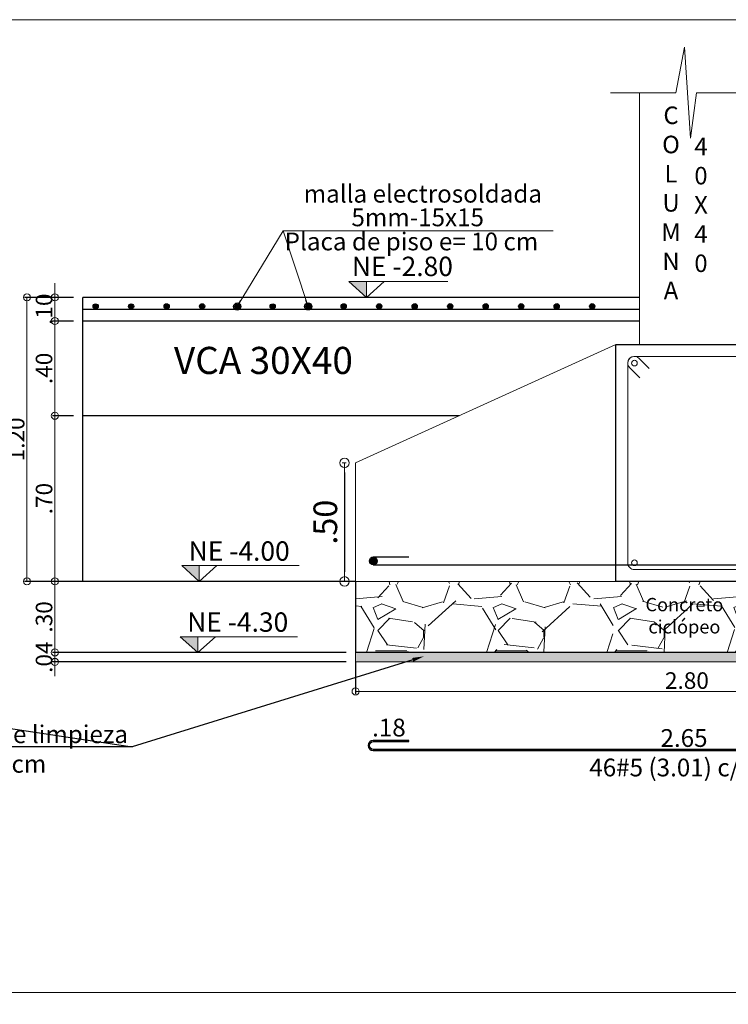
# Model space of a CAD drawing. Units: millimetres. Extents: x 2483 to 2984, y 1400 to 1995.
# Drawn here: x 2543 to 2546, y 1450 to 1454 of the extents above; entities that cross this region are included whole.
import ezdxf
from ezdxf import colors
from ezdxf.entities.mleader import LeaderData, LeaderLine
from ezdxf.enums import TextEntityAlignment as Align
from ezdxf.math import Vec2, Vec3

# ---------------------------------------------------------------- set-up
doc = ezdxf.new("R2010")
doc.units = ezdxf.units.MM
for name, color, linetype, lineweight in [('01', 1, 'Continuous', 0), ('ACHURADO-2', 8, 'Continuous', 9), ('COTAS', 1, 'Continuous', 20), ('TEXTO', 11, 'Continuous', 20), ('TEXTOS', 3, 'Continuous', 20), ('ZAPATA', 2, 'Continuous', 18)]:
    doc.layers.add(name, color=color, linetype=linetype, lineweight=lineweight)
doc.layers.add('L4', color=5, linetype='Continuous')
doc.layers.add('vigas', color=3, linetype='Continuous')
doc.styles.add('ROMANC', font='romanc__.ttf', dxfattribs={"oblique": 5, "height": 0.11})
doc.styles.add('ROMANS', font='ARIALN.TTF', dxfattribs={"height": 0.18})
doc.styles.get("Standard").update_dxf_attribs({"font": 'arial.ttf'})
doc.styles.add('SWIS721BT', font='swissi.ttf')
doc.dimstyles.new('Copia de JUAN', dxfattribs={"dimtxt": 0.07, "dimasz": 0.03, "dimexe": 0.01, "dimexo": 0.04, "dimgap": 0.01, "dimtad": 1, "dimzin": 4, "dimdsep": 46, "dimtxsty": 'Standard', "dimblk1": 'ORIGIN', "dimblk2": 'ORIGIN', "dimsah": 1, "dimcen": 0.09, "dimclrd": 11, "dimclre": 11, "dimclrt": 21, "dimadec": 0, "dimazin": 0, "dimtfac": 1, "dimtix": 1, "dimtmove": 0, "dimatfit": 3, "dimldrblk": 'ORIGIN', "dimfxl": 0.01, "dimtolj": 1, "dimtzin": 0, "dimlwd": -1, "dimarcsym": 0})
doc.dimstyles.new('JUAN', dxfattribs={"dimtxt": 0.1, "dimasz": 0.04, "dimexe": 0.01, "dimexo": 0.04, "dimgap": 0.03, "dimtad": 1, "dimzin": 4, "dimdsep": 46, "dimtxsty": 'Standard', "dimblk1": 'ORIGIN', "dimblk2": 'ORIGIN', "dimsah": 1, "dimcen": 0.09, "dimclrd": 11, "dimclre": 11, "dimclrt": 21, "dimadec": 0, "dimazin": 0, "dimtfac": 1, "dimtix": 1, "dimtmove": 0, "dimatfit": 3, "dimldrblk": 'ORIGIN', "dimfxl": 0.1, "dimfxlon": 1, "dimtolj": 1, "dimtzin": 0, "dimlwe": -1, "dimarcsym": 0})

# ---------------------------------------------------------------- blocks, each defined once
blk = doc.blocks.new('_ORIGIN')
at = {"color": 0, "linetype": 'ByBlock', "ltscale": 0.1}
blk.add_line((0, 0), (-1, 0), dxfattribs=at)
blk.add_circle((0, 0), 0.5, dxfattribs=at)
blk = doc.blocks.new('*D3899')
at = {"layer": 'COTAS', "color": 11, "lineweight": -2, "transparency": 16777216}
for p, q in [((2544.710991096213, 1452.106156740404), (2543.470420124654, 1452.106156740404)), ((2544.710991096213, 1451.806156740404), (2543.470420124654, 1451.806156740404))]:
    blk.add_line(p, q, dxfattribs=at)
at = {"layer": 'COTAS', "color": 11, "transparency": 16777216}
blk.add_line((2543.480420124654, 1451.836156740404), (2543.480420124654, 1452.076156740404), dxfattribs=at)
at = {"layer": 'Defpoints', "color": 0, "transparency": 16777216}
for p in [(2543.480420124654, 1452.106156740404), (2544.750991096213, 1452.106156740404), (2544.750991096213, 1451.806156740404)]:
    blk.add_point(p, dxfattribs=at)
at = {"layer": 'COTAS', "color": 11, "transparency": 16777216, "xscale": 0.03, "yscale": 0.03, "zscale": 0.03}
for p, rotation in [((2543.480420124654, 1452.106156740404), 90), ((2543.480420124654, 1451.806156740404), 270)]:
    blk.add_blockref('_ORIGIN', p, dxfattribs=dict(at, rotation=rotation))
at = {"layer": 'COTAS', "color": 21, "transparency": 16777216, "insert": (2543.434656141025, 1451.956156740403), "char_height": 0.07, "attachment_point": 5, "rotation": 90}
blk.add_mtext('\\A1;.30', dxfattribs=at)
blk = doc.blocks.new('*D3900')
at = {"layer": 'COTAS', "color": 11, "ltscale": 0.1, "transparency": 16777216}
for p, q in [((2543.480420124642, 1453.335384785215), (2543.480420124642, 1453.365384785214)), ((2543.480420124642, 1453.305384785215), (2543.480420124642, 1453.205384785214)), ((2543.480420124642, 1453.175384785214), (2543.480420124642, 1453.145384785214))]:
    blk.add_line(p, q, dxfattribs=at)
at = {"layer": 'COTAS', "color": 11, "lineweight": -2, "ltscale": 0.1, "transparency": 16777216}
for p, q in [((2543.55906019601, 1453.305384785215), (2543.470420124642, 1453.305384785215)), ((2543.55906019601, 1453.205384785214), (2543.470420124642, 1453.205384785214))]:
    blk.add_line(p, q, dxfattribs=at)
at = {"layer": 'Defpoints', "color": 0, "ltscale": 0.1, "transparency": 16777216}
for p in [(2543.59906019601, 1453.305384785215), (2543.480420124642, 1453.205384785214), (2543.59906019601, 1453.205384785214)]:
    blk.add_point(p, dxfattribs=at)
at = {"layer": 'COTAS', "color": 11, "ltscale": 0.1, "transparency": 16777216, "xscale": 0.03, "yscale": 0.03, "zscale": 0.03}
for p, rotation in [((2543.480420124642, 1453.305384785215), 270), ((2543.480420124642, 1453.205384785214), 90)]:
    blk.add_blockref('_ORIGIN', p, dxfattribs=dict(at, rotation=rotation))
at = {"layer": 'COTAS', "color": 21, "ltscale": 0.1, "transparency": 16777216, "insert": (2543.434680015502, 1453.255384785213), "char_height": 0.07, "attachment_point": 5, "rotation": 90}
blk.add_mtext('\\A1;.10', dxfattribs=at)
blk = doc.blocks.new('*D3901')
at = {"layer": 'COTAS', "color": 11, "ltscale": 0.1, "transparency": 16777216}
for p, q in [((2543.480420124644, 1453.335384785215), (2543.480420124644, 1453.365384785214)), ((2543.480420124644, 1453.205384785214), (2543.480420124644, 1453.305384785215)), ((2543.480420124644, 1453.175384785214), (2543.480420124644, 1453.145384785214))]:
    blk.add_line(p, q, dxfattribs=at)
at = {"layer": 'COTAS', "color": 11, "lineweight": -2, "ltscale": 0.1, "transparency": 16777216}
for p, q in [((2543.559060196009, 1453.305384785215), (2543.470420124644, 1453.305384785215)), ((2543.559060196009, 1453.205384785214), (2543.470420124644, 1453.205384785214))]:
    blk.add_line(p, q, dxfattribs=at)
at = {"layer": 'Defpoints', "color": 0, "ltscale": 0.1, "transparency": 16777216}
for p in [(2543.480420124644, 1453.305384785215), (2543.599060196009, 1453.305384785215), (2543.599060196009, 1453.205384785214)]:
    blk.add_point(p, dxfattribs=at)
at = {"layer": 'COTAS', "color": 11, "ltscale": 0.1, "transparency": 16777216, "xscale": 0.03, "yscale": 0.03, "zscale": 0.03}
for p, rotation in [((2543.480420124644, 1453.305384785215), 270), ((2543.480420124644, 1453.205384785214), 90)]:
    blk.add_blockref('_ORIGIN', p, dxfattribs=dict(at, rotation=rotation))
at = {"layer": 'COTAS', "color": 21, "ltscale": 0.1, "transparency": 16777216, "insert": (2543.434680015504, 1453.255384785213), "char_height": 0.07, "attachment_point": 5, "rotation": 90}
blk.add_mtext('\\A1;.10', dxfattribs=at)
blk = doc.blocks.new('*D3902')
at = {"layer": 'COTAS', "color": 11, "lineweight": -2, "ltscale": 0.1, "transparency": 16777216}
for p, q in [((2544.750991096212, 1451.766156740404), (2544.750991096212, 1451.631648529442)), ((2547.550991096211, 1451.766156740404), (2547.550991096211, 1451.631648529442))]:
    blk.add_line(p, q, dxfattribs=at)
at = {"layer": 'COTAS', "color": 11, "ltscale": 0.1, "transparency": 16777216}
blk.add_line((2544.780991096212, 1451.641648529442), (2547.52099109621, 1451.641648529442), dxfattribs=at)
at = {"layer": 'Defpoints', "color": 0, "ltscale": 0.1, "transparency": 16777216}
for p in [(2544.750991096212, 1451.806156740404), (2547.550991096211, 1451.806156740404), (2547.550991096211, 1451.641648529442)]:
    blk.add_point(p, dxfattribs=at)
at = {"layer": 'COTAS', "color": 11, "ltscale": 0.1, "transparency": 16777216, "xscale": 0.03, "yscale": 0.03, "zscale": 0.03, "rotation": 180}
blk.add_blockref('_ORIGIN', (2544.750991096212, 1451.641648529442), dxfattribs=at)
at = {"layer": 'COTAS', "color": 11, "ltscale": 0.1, "transparency": 16777216, "xscale": 0.03, "yscale": 0.03, "zscale": 0.03}
blk.add_blockref('_ORIGIN', (2547.550991096211, 1451.641648529442), dxfattribs=at)
at = {"layer": 'COTAS', "color": 21, "ltscale": 0.1, "transparency": 16777216, "insert": (2546.150991096211, 1451.687388638582), "char_height": 0.07, "attachment_point": 5}
blk.add_mtext('\\A1;2.80', dxfattribs=at)
blk = doc.blocks.new('*D3903')
at = {"layer": 'COTAS', "color": 11, "lineweight": -2, "ltscale": 0.1, "transparency": 16777216}
for p, q in [((2543.559060196009, 1452.805384785214), (2543.470420124675, 1452.805384785214)), ((2543.55906019601, 1452.106156740404), (2543.470420124675, 1452.106156740404))]:
    blk.add_line(p, q, dxfattribs=at)
at = {"layer": 'COTAS', "color": 11, "ltscale": 0.1, "transparency": 16777216}
blk.add_line((2543.480420124675, 1452.136156740404), (2543.480420124675, 1452.775384785214), dxfattribs=at)
at = {"layer": 'Defpoints', "color": 0, "ltscale": 0.1, "transparency": 16777216}
for p in [(2543.480420124675, 1452.805384785214), (2543.599060196009, 1452.805384785214), (2543.59906019601, 1452.106156740404)]:
    blk.add_point(p, dxfattribs=at)
at = {"layer": 'COTAS', "color": 11, "ltscale": 0.1, "transparency": 16777216, "xscale": 0.03, "yscale": 0.03, "zscale": 0.03}
for p, rotation in [((2543.480420124675, 1452.805384785214), 90), ((2543.480420124675, 1452.106156740404), 270)]:
    blk.add_blockref('_ORIGIN', p, dxfattribs=dict(at, rotation=rotation))
at = {"layer": 'COTAS', "color": 21, "ltscale": 0.1, "transparency": 16777216, "insert": (2543.434680015534, 1452.455770762808), "char_height": 0.07, "attachment_point": 5, "rotation": 90}
blk.add_mtext('\\A1;.70', dxfattribs=at)
blk = doc.blocks.new('*D3904')
at = {"layer": 'COTAS', "color": 11, "lineweight": -2, "ltscale": 0.1, "transparency": 16777216}
for p, q in [((2543.559060196009, 1453.305384785215), (2543.35265669652, 1453.305384785215)), ((2544.710991096213, 1452.106156740404), (2543.35265669652, 1452.106156740404))]:
    blk.add_line(p, q, dxfattribs=at)
at = {"layer": 'COTAS', "color": 11, "ltscale": 0.1, "transparency": 16777216}
blk.add_line((2543.36265669652, 1453.275384785215), (2543.36265669652, 1452.136156740404), dxfattribs=at)
at = {"layer": 'Defpoints', "color": 0, "ltscale": 0.1, "transparency": 16777216}
for p in [(2543.599060196009, 1453.305384785215), (2543.36265669652, 1452.106156740404), (2544.750991096213, 1452.106156740404)]:
    blk.add_point(p, dxfattribs=at)
at = {"layer": 'COTAS', "color": 11, "ltscale": 0.1, "transparency": 16777216, "xscale": 0.03, "yscale": 0.03, "zscale": 0.03}
for p, rotation in [((2543.36265669652, 1453.305384785215), 90), ((2543.36265669652, 1452.106156740404), 270)]:
    blk.add_blockref('_ORIGIN', p, dxfattribs=dict(at, rotation=rotation))
at = {"layer": 'COTAS', "color": 21, "ltscale": 0.1, "transparency": 16777216, "insert": (2543.31691658738, 1452.705770762808), "char_height": 0.07, "attachment_point": 5, "rotation": 90}
blk.add_mtext('\\A1;1.20', dxfattribs=at)
blk = doc.blocks.new('*D3909')
at = {"layer": 'COTAS', "color": 11, "transparency": 16777216}
for p, q in [((2544.710991096213, 1452.606156740403), (2544.69427462215, 1452.606156740403)), ((2544.710991096213, 1452.106156740404), (2544.69427462215, 1452.106156740404))]:
    blk.add_line(p, q, dxfattribs=at)
at = {"layer": 'COTAS', "color": 11, "lineweight": -2, "transparency": 16777216}
blk.add_line((2544.70427462215, 1452.566156740403), (2544.70427462215, 1452.146156740404), dxfattribs=at)
at = {"layer": 'Defpoints', "color": 0, "transparency": 16777216}
for p in [(2544.750991096213, 1452.606156740403), (2544.70427462215, 1452.106156740404), (2544.750991096213, 1452.106156740404)]:
    blk.add_point(p, dxfattribs=at)
at = {"layer": 'COTAS', "color": 11, "lineweight": -2, "transparency": 16777216, "xscale": 0.04, "yscale": 0.04, "zscale": 0.04}
for p, rotation in [((2544.70427462215, 1452.606156740403), 90), ((2544.70427462215, 1452.106156740404), 270)]:
    blk.add_blockref('_ORIGIN', p, dxfattribs=dict(at, rotation=rotation))
at = {"layer": 'COTAS', "color": 21, "transparency": 16777216, "insert": (2544.623217323378, 1452.356156740402), "char_height": 0.1, "attachment_point": 5, "rotation": 90}
blk.add_mtext('\\A1;.50', dxfattribs=at)
blk = doc.blocks.new('*D3880')
at = {"layer": 'COTAS', "color": 11, "lineweight": -2, "transparency": 16777216}
for p, q in [((2543.55906019601, 1453.205384785214), (2543.470420124675, 1453.205384785214)), ((2543.559060196009, 1452.805384785214), (2543.470420124675, 1452.805384785214))]:
    blk.add_line(p, q, dxfattribs=at)
at = {"layer": 'COTAS', "color": 11, "transparency": 16777216}
blk.add_line((2543.480420124676, 1452.835384785214), (2543.480420124676, 1453.175384785214), dxfattribs=at)
at = {"layer": 'Defpoints', "color": 0, "transparency": 16777216}
for p in [(2543.480420124676, 1453.205384785214), (2543.59906019601, 1453.205384785214), (2543.599060196009, 1452.805384785214)]:
    blk.add_point(p, dxfattribs=at)
at = {"layer": 'COTAS', "color": 11, "transparency": 16777216, "xscale": 0.03, "yscale": 0.03, "zscale": 0.03}
for p, rotation in [((2543.480420124676, 1453.205384785214), 90), ((2543.480420124676, 1452.805384785214), 270)]:
    blk.add_blockref('_ORIGIN', p, dxfattribs=dict(at, rotation=rotation))
at = {"layer": 'COTAS', "color": 21, "transparency": 16777216, "insert": (2543.434680015535, 1453.005384785213), "char_height": 0.07, "attachment_point": 5, "rotation": 90}
blk.add_mtext('\\A1;.40', dxfattribs=at)
blk = doc.blocks.new('*D4085')
at = {"layer": 'COTAS', "color": 11, "transparency": 16777216}
for p, q in [((2543.480420124657, 1451.836156740404), (2543.480420124657, 1451.866156740404)), ((2543.480420124657, 1451.806156740404), (2543.480420124657, 1451.766156740404)), ((2543.480420124657, 1451.736156740404), (2543.480420124657, 1451.706156740404))]:
    blk.add_line(p, q, dxfattribs=at)
at = {"layer": 'COTAS', "color": 11, "lineweight": -2, "transparency": 16777216}
for p, q in [((2544.710991096213, 1451.806156740404), (2543.470420124656, 1451.806156740404)), ((2544.710991096213, 1451.766156740404), (2543.470420124656, 1451.766156740404))]:
    blk.add_line(p, q, dxfattribs=at)
at = {"layer": 'Defpoints', "color": 0, "transparency": 16777216}
for p in [(2544.750991096213, 1451.806156740404), (2543.480420124657, 1451.766156740404), (2544.750991096213, 1451.766156740404)]:
    blk.add_point(p, dxfattribs=at)
at = {"layer": 'COTAS', "color": 11, "transparency": 16777216, "xscale": 0.03, "yscale": 0.03, "zscale": 0.03}
for p, rotation in [((2543.480420124657, 1451.806156740404), 270), ((2543.480420124657, 1451.766156740404), 90)]:
    blk.add_blockref('_ORIGIN', p, dxfattribs=dict(at, rotation=rotation))
at = {"layer": 'COTAS', "color": 21, "transparency": 16777216, "insert": (2543.434680015516, 1451.786156740403), "char_height": 0.07, "attachment_point": 5, "rotation": 90}
blk.add_mtext('\\A1;.04', dxfattribs=at)

msp = doc.modelspace()

# ---------------------------------------------------------------- hatches: boundary and pattern name
at = {"layer": 'ACHURADO-2'}
h = msp.add_hatch(dxfattribs=at)
h.set_pattern_fill('GRAVEL', color=256, scale=0.02)
h.set_pattern_definition([(228.0127875, (-238.4392640350311, 56.61311463163202), (-4.064000000319162, -4.571999999716357), [0.068344288, -6.766096727913]), (184.969741, (-238.4849840350312, 56.56231463163203), (6.095999997588101, 0.5080000289395847), [0.1172809439999998, -11.61080977870478]), (132.5104471, (-238.6018240350313, 56.55215463163199), (5.080000002145498, -5.587999998049192), [0.08269630400000001, -8.186944558819999]), (267.273689, (-238.7999440350313, 56.42515463163204), (0.508000001063945, 10.15999999994663), [0.1068009039999998, -10.57328748514758]), (292.83365418, (-238.8050240350312, 56.31847463163194), (-2.540000000212682, 6.095999999911092), [0.1047267399999998, -10.36796154906878]), (357.2736889999999, (-238.7643840350311, 56.22195463163189), (-10.15999999994663, 0.5080000010639456), [0.1068009039999998, -10.57328748514758]), (37.69424047, (-238.6577040350312, 56.21687463163198), (-6.603999999707179, -5.080000000380083), [0.141238732, -13.9826230628494]), (72.25532837, (-238.5459440350314, 56.30323463163199), (3.556000000955858, 11.17599999969577), [0.133343904, -13.201051320381]), (121.42956562, (-238.5053040350313, 56.43023463163195), (-4.064000000576624, 6.603999999645204), [0.1071626, -10.6091091397424]), (175.2363583, (-238.5611840350311, 56.52167463163187), (5.587999999919905, -0.5080000008778512), [0.1223426559999998, -5.994787389999988]), (222.3974378, (-238.6831040350312, 56.53183463163191), (-6.095999999804932, -5.588000000212799), [0.158215584, -15.6633545024354]), (138.81407483, (-238.2970240350314, 56.42007463163191), (-3.555999999786702, 3.048000000247836), [0.05400090799999999, -5.3461131648688]), (171.4692344, (-238.3376640350311, 56.45563463163194), (6.604000000177932, -1.015999998847469), [0.102736396, -10.170927799408]), (225, (-238.4392640350311, 56.47087463163189), (-7.105427357601002e-17, -0.5080000000000479), [0.071841868, -0.6465786216856]), (203.19859051, (-238.4748240350314, 56.53183463163191), (2.540000000069218, 1.015999999821867), [0.03868826399999991, -3.830124473778794]), (291.80140949, (-238.5103840350312, 56.51659463163196), (-0.5080000001062992, 1.523999999964574), [0.054713124, -2.680950598]), (30.96375653, (-238.4900640350311, 56.46579463163198), (1.524000000037277, 1.015999999944225), [0.08886393199999983, -2.873259630581995]), (161.56505118, (-238.4138640350311, 56.51151463163205), (1.016000000026517, -0.5079999999467507), [0.064257428, -1.5421796233656]), (16.389540334, (-238.8050240350312, 56.51659463163196), (5.080000000000029, 1.524000000000049), [0.09001760000000002, -8.911765334507802]), (70.34617594, (-238.7186640350315, 56.54199463163195), (-2.032000000185863, -5.587999999934082), [0.075519788, -7.476443135639999]), (293.19859051, (-238.4138640350311, 56.61311463163202), (-1.015999999822653, 2.540000000071057), [0.07737601999999982, -3.791436717778794]), (343.6104596700001, (-238.3833840350312, 56.54199463163195), (-5.080000000106458, 1.523999999644572), [0.09001759999999984, -8.911765334507978]), (339.44395478, (-238.8050240350312, 56.20163463163203), (-2.539999999999973, 1.016000000000042), [0.08680703999999981, -4.25354686262119]), (294.7751406, (-238.7237440350314, 56.17115463163191), (-2.540000003023386, 5.587999998625452), [0.07273442399999999, -7.200718676144001]), (66.80140949, (-238.4087840350312, 56.10511463163198), (1.01599999984046, 2.540000000063861), [0.07737602, -3.7914367177788]), (17.35402464, (-238.3783040350313, 56.17623463163204), (-6.603999999868604, -2.032000000426493), [0.08515654800000003, -8.43047519604]), (69.44395478, (-238.6577040350312, 56.10511463163198), (-1.016000000017692, -2.539999999992927), [0.04340351999999999, -4.296950382621201]), (101.309932474, (-238.4392640350311, 56.10511463163198), (-0.5080000000000799, 2.032000000000074), [0.02590292, -2.5643989929052]), (165.963756532, (-238.4443440350315, 56.13051463163197), (1.523999999999903, -0.507999999999973), [0.10472674, -1.9898109178138]), (186.00900596, (-238.5459440350314, 56.15591463163196), (5.079999999973074, 0.5080000002658707), [0.09705339999999982, -9.608272972667377]), (303.69006753, (-238.4900640350311, 56.42007463163191), (-0.5080000000705938, 1.01599999996474), [0.073264776, -1.758355271936]), (353.15722659, (-238.4494240350314, 56.35911463163188), (8.636000000053137, -1.015999999547879), [0.127911352, -12.6632018130062]), (60.9453959, (-238.3224240350314, 56.34387463163193), (-2.032000000055937, -3.555999999968051), [0.052301648, -5.177878463622]), (90, (-238.2970240350314, 56.38959463163201), (-0.508, 0.508), [0.03048, -0.4775199999999999]), (120.25643716, (-238.5561040350312, 56.17115463163191), (2.031999999751433, -3.556000000141959), [0.070573392, -6.98678815464]), (48.01278749999999, (-238.591664035031, 56.23211463163193), (4.064000000335068, 4.571999999702041), [0.136688576, -6.697752439913]), (0, (-238.5002240350314, 56.33371463163189), (0.508, 0.508), [0.13208, -0.37592]), (325.3048465, (-238.368144035031, 56.33371463163189), (5.080000001924306, -3.555999997250916), [0.080321912, -7.951863344828]), (254.0546040999999, (-238.3021040350313, 56.28799463163205), (-0.5079999999645114, -2.032000000008949), [0.07396581599999999, -3.6243300077544]), (207.64597536, (-238.3224240350314, 56.21687463163198), (-9.65200000035467, -5.079999999326151), [0.1204290199999998, -11.92249288458758]), (175.42607874, (-238.4291040350313, 56.16099463163209), (-6.603999999999766, 0.5079999999998956), [0.127405892, -12.613169291248])])
h.paths.add_polyline_path([(2547.550991096211, 1451.806156740404), (2547.550991096211, 1452.106156740404), (2544.750991096212, 1452.106156740404), (2544.750991096212, 1451.806156740404)])
h.paths.add_polyline_path([(2545.964612670977, 1451.852271686387), (2546.315611907229, 1451.852271686387), (2546.315611907229, 1452.067896686387), (2545.964612670977, 1452.067896686387)], flags=24)
h = msp.add_hatch(dxfattribs=at)
h.set_pattern_fill('AR-CONC', color=1, scale=0.0004, style=0)
h.set_pattern_definition([(49.99999999999999, (-238.8050240350312, 56.10511463163198), (0.0728738675984016, -0.006375634215561234), [0.007620000000000001, -0.08382]), (355, (-238.8050240350312, 56.10511463163198), (-0.01409736856998774, 0.07642273809561406), [0.006096000000000001, -0.06705623366800001]), (100.4514447, (-238.798951232231, 56.10458333023189), (0.05877649883614131, 0.07004710076487805), [0.006476003519999999, -0.07123609783999998]), (46.18420000000001, (-238.8050240350312, 56.12543463163206), (0.108431616356852, -0.01681693117309086), [0.01143, -0.12573]), (96.63555760999992, (-238.7959880750313, 56.12403323163198), (0.0949616536206012, 0.09897044983908862), [0.009714009256, -0.106854243264]), (351.1841511700001, (-238.8050240350312, 56.12543463163206), (0.09496165362599082, 0.09897044983421306), [0.009143986828, -0.100583892768]), (21, (-238.7948640350314, 56.12035463163193), (0.060645756507653, -0.04090607927483504), [0.007620000000000001, -0.08382]), (326.0000000000001, (-238.7948640350314, 56.12035463163193), (0.02472081133905883, 0.0736751864489277), [0.006096000000000001, -0.067056]), (71.45144499999999, (-238.789810221991, 56.11694579167192), (0.08536656771148646, 0.0327691075543621), [0.006476003520000001, -0.07123597504]), (37.50000000000001, (-238.8050240350312, 56.10511463163198), (0.001235441300236727, 0.03382201554926124), [0, -0.0662432, 0, -0.06807200000000001, 0, -0.06731000000000001]), (7.499999999999999, (-238.8050240350312, 56.10511463163198), (0.0267278650041223, 0.04007222992724781), [0, -0.0388112, 0, -0.0647192, 0, -0.025654]), (327.5, (-238.8276808350311, 56.10511463163198), (0.05423623806674856, -0.002291497597069377), [0, -0.0254, 0, -0.079248, 0, -0.105156]), (317.5, (-238.8378408350313, 56.10511463163198), (0.05925167255440722, 0.01017059641333321), [0, -0.03302, 0, -0.0526288, 0, -0.074676])])
h.paths.add_polyline_path([(2547.550991096212, 1451.766156740404), (2547.550991096212, 1451.806156740404), (2544.750991096212, 1451.806156740404), (2544.750991096212, 1451.766156740404)])
at = {"layer": 'L4'}
for points in [[(2543.66371887339, 1453.266894418157, 1), (2543.641616351782, 1453.266894418157, 1)], [(2543.813716496652, 1453.267123604225, 1), (2543.791613975043, 1453.267123604225, 1)], [(2543.963714119914, 1453.267352790293, 1), (2543.941611598305, 1453.267352790293, 1)], [(2544.113711743175, 1453.267581976361, 1), (2544.091609221567, 1453.267581976361, 1)], [(2544.261890257256, 1453.266665232088, 1), (2544.239787735647, 1453.266665232088, 1)], [(2544.411887880518, 1453.266894418157, 1), (2544.389785358909, 1453.266894418157, 1)], [(2544.56188550378, 1453.267123604225, 1), (2544.539782982171, 1453.267123604225, 1)], [(2544.711883127041, 1453.267352790293, 1), (2544.689780605433, 1453.267352790293, 1)], [(2544.861880750303, 1453.267581976361, 1), (2544.839778228694, 1453.267581976361, 1)], [(2545.011878373565, 1453.26781116243, 1), (2544.989775851956, 1453.26781116243, 1)], [(2545.161875996826, 1453.268040348498, 1), (2545.139773475218, 1453.268040348498, 1)], [(2545.311875996827, 1453.268040348498, 1), (2545.289773475218, 1453.268040348498, 1)], [(2545.461875996827, 1453.268040348498, 1), (2545.439773475218, 1453.268040348498, 1)], [(2545.611875996827, 1453.268040348498, 1), (2545.589773475218, 1453.268040348498, 1)], [(2545.761875996827, 1453.268040348498, 1), (2545.739773475218, 1453.268040348498, 1)], [(2544.842609869727, 1452.19277551391, 1), (2544.809372322696, 1452.19277551391, 1)]]:
    msp.add_hatch(color=1, dxfattribs=at).paths.add_polyline_path(points)
at = {"layer": 'TEXTOS', "lineweight": 15, "ltscale": 0.01}
h = msp.add_hatch(color=1, dxfattribs=at)
h.dxf.hatch_style = 1
h.paths.add_polyline_path([(2544.797178481034, 1453.371879532622), (2544.722726182408, 1453.371879532622), (2544.797178481034, 1453.305384785215)])
h = msp.add_hatch(color=1, dxfattribs=at)
h.dxf.hatch_style = 1
h.paths.add_polyline_path([(2544.09070561043, 1452.17265148781), (2544.016253311804, 1452.17265148781), (2544.09070561043, 1452.106156740403)])
h = msp.add_hatch(color=1, dxfattribs=at)
h.dxf.hatch_style = 1
h.paths.add_polyline_path([(2544.084433308224, 1451.872651487812), (2544.009981009598, 1451.872651487812), (2544.084433308224, 1451.806156740405)])

# ---------------------------------------------------------------- linework, layer by layer
at = {"layer": 'ACHURADO-2', "color": 8}
msp.add_lwpolyline([(2546.480818453632, 1454.169554349586), (2546.19118280648, 1454.169554349586), (2546.166721822744, 1453.976875841394), (2546.14090130829, 1454.362232857779), (2546.10420955455, 1454.169554349586), (2545.828562840744, 1454.169554349586)], dxfattribs=at)
at = {"layer": 'COTAS'}
for points in [[(2535.239593925178, 1454.477798029087), (2549.010950042684, 1454.477798029096), (2549.010950042684, 1450.370768445383), (2535.239593925178, 1450.370768445374)], [(2544.750991096212, 1451.766156740404), (2547.550991096212, 1451.766156740404), (2547.550991096212, 1451.806156740404), (2544.750991096212, 1451.806156740404)]]:
    msp.add_lwpolyline(points, close=True, dxfattribs=at)
msp.add_lwpolyline([(2545.992071096211, 1453.005381740404), (2545.949646096211, 1453.047806740404, 0.668178640075411), (2545.900991096211, 1453.027656740403), (2545.900991096211, 1452.184656740403, 0.414213575175865), (2545.929491096212, 1452.156156740404), (2546.372491096212, 1452.156156740404, 0.414213575175865), (2546.400991096212, 1452.184656740403), (2546.400991096212, 1453.027656740403, 0.414213575175865), (2546.372491096212, 1453.056156740404), (2545.929491096212, 1453.056156740404, 0.668178640075411), (2545.909341096211, 1453.007501740403), (2545.951766096211, 1452.965076740404)], format="xyb", dxfattribs=at)
msp.add_lwpolyline([(2535.239593925178, 1450.370768445374), (2557.949077657111, 1450.370768445374), (2557.949077657111, 1444.35492564383), (2535.239593925178, 1444.35492564383)], dxfattribs=at)
for centre in [(2545.929491096211, 1453.027656740403), (2545.929491096211, 1452.184656740403)]:
    msp.add_circle(centre, 0.01200000000000115, dxfattribs=at)
at = {"layer": 'L4'}
for p, q in [((2543.599060196008, 1453.255384785214), (2545.950991096219, 1453.255384785216)), ((2544.825991096212, 1452.209394287426), (2544.975991096212, 1452.209394287426)), ((2544.825991096212, 1452.176156740395), (2547.475991096211, 1452.176156740396))]:
    msp.add_line(p, q, dxfattribs=at)
msp.add_lwpolyline([(2547.325991096211, 1451.429937311571), (2547.475991096211, 1451.429937311571, -0.9999999999999999), (2547.475991096211, 1451.396699764541), (2544.825991096212, 1451.39669976454, -0.9999999999999999), (2544.825991096212, 1451.429937311571), (2544.975991096212, 1451.429937311571), (2544.975991096212, 1451.434937311571), (2544.825991096212, 1451.434937311571, 1), (2544.825991096212, 1451.39169976454), (2547.475991096211, 1451.391699764542, 1), (2547.475991096211, 1451.434937311571), (2547.325991096211, 1451.434937311571)], format="xyb", dxfattribs=at)
at = {"layer": 'L4', "color": 1}
for centre, radius in [((2543.652667612586, 1453.266894418157), 0.0110512608048339), ((2543.802665235848, 1453.267123604225), 0.0110512608048339), ((2543.952662859109, 1453.267352790293), 0.0110512608048339), ((2544.102660482371, 1453.267581976361), 0.0110512608048339), ((2544.250838996452, 1453.266665232088), 0.0110512608048339), ((2544.400836619714, 1453.266894418157), 0.0110512608048339), ((2544.550834242975, 1453.267123604225), 0.0110512608048339), ((2544.700831866237, 1453.267352790293), 0.0110512608048339), ((2544.850829489499, 1453.267581976361), 0.0110512608048339), ((2545.00082711276, 1453.26781116243), 0.0110512608048339), ((2545.150824736022, 1453.268040348498), 0.0110512608048339), ((2545.300824736022, 1453.268040348498), 0.0110512608048339), ((2545.450824736022, 1453.268040348498), 0.0110512608048339), ((2545.600824736022, 1453.268040348498), 0.0110512608048339), ((2545.750824736022, 1453.268040348498), 0.0110512608048339), ((2544.825991096212, 1452.192775513911), 0.01661877351489071)]:
    msp.add_circle(centre, radius, dxfattribs=at)
at = {"layer": 'TEXTO'}
msp.add_line((2545.585687456022, 1453.586719236112), (2544.44451468443, 1453.586719236112), dxfattribs=at)
at = {"layer": 'TEXTOS', "color": 1, "lineweight": 15, "ltscale": 0.01}
for p, q in [((2544.871630779748, 1453.371879532627), (2544.797178481034, 1453.305384785215)), ((2544.165157909144, 1452.172651487815), (2544.09070561043, 1452.106156740403)), ((2544.158885606937, 1451.872651487817), (2544.084433308224, 1451.806156740405))]:
    msp.add_line(p, q, dxfattribs=at)
for points in [[(2545.140868699877, 1453.371879532627), (2544.722726182408, 1453.371879532627), (2544.797178481034, 1453.305384785215), (2544.797178481034, 1453.371879532627)], [(2544.51257650151, 1452.172651487815), (2544.016253311804, 1452.172651487815), (2544.09070561043, 1452.106156740403), (2544.09070561043, 1452.172651487815)], [(2544.506304199304, 1451.872651487817), (2544.009981009598, 1451.872651487817), (2544.084433308224, 1451.806156740405), (2544.084433308224, 1451.872651487817)]]:
    msp.add_lwpolyline(points, dxfattribs=at)
at = {"layer": 'vigas'}
for p, q in [((2545.950991096219, 1453.305384785214), (2543.599060196009, 1453.305384785214)), ((2543.599060196009, 1452.106156740404), (2543.599060196008, 1453.305384785214)), ((2545.950991096218, 1453.205384785215), (2543.599060196009, 1453.205384785214)), ((2545.189292794798, 1452.805384785214), (2543.599060196009, 1452.805384785214)), ((2544.750991096212, 1452.106156740404), (2543.599060196009, 1452.106156740404)), ((2544.750991096212, 1452.106156740404), (2544.750991096212, 1451.806156740404)), ((2547.550991096211, 1451.806156740404), (2544.750991096212, 1451.806156740404))]:
    msp.add_line(p, q, dxfattribs=at)
msp.add_lwpolyline([(2546.450991096212, 1452.106156740404), (2545.850991096211, 1452.106156740404), (2545.850991096211, 1453.106156740403), (2546.450991096212, 1453.106156740403)], close=True, dxfattribs=at)
at = {"layer": 'ZAPATA'}
for p, q in [((2545.950991096218, 1453.105384785216), (2545.950991096218, 1454.169554349586)), ((2545.850991096211, 1453.106156740403), (2544.750991096212, 1452.606156740402)), ((2544.750991096212, 1452.106156740404), (2544.750991096212, 1452.606156740402)), ((2544.750991096212, 1452.106156740404), (2547.550991096211, 1452.106156740404))]:
    msp.add_line(p, q, dxfattribs=at)

# ---------------------------------------------------------------- texts
at = {"layer": '01', "style": 'ROMANC', "oblique": 5}
msp.add_text('VCA 30X40', height=0.1145854108816069, dxfattribs=at).set_placement((2543.983453526828, 1452.981827852218))
at = {"layer": 'COTAS', "color": 2, "ltscale": 0.1, "insert": (2546.140341413339, 1452.036229807569), "char_height": 0.05624999999999999, "width": 0.568196369039697, "attachment_point": 2, "style": 'ROMANS'}
msp.add_mtext('\\pxqc;{\\fSwis721 BT|b0|i0|c0|p34;Concreto ciclópeo}', dxfattribs=at)
at = {"layer": 'TEXTO', "color": 2, "style": 'SWIS721BT'}
for s, p in [('malla electrosoldada', (2544.531784388416, 1453.742883143147)), ('5mm-15x15', (2544.733574079964, 1453.643148882497)), ('Placa de piso e= 10 cm', (2544.451405867306, 1453.541428197023))]:
    msp.add_text(s, height=0.075, dxfattribs=at).set_placement(p, align=Align.MIDDLE_LEFT)
at = {"layer": 'TEXTO', "color": 2, "ltscale": 0.12, "char_height": 0.07396686548418649, "attachment_point": 5, "style": 'SWIS721BT'}
for s, insert, width in [('C\\PO\\PL\\PU\\PM\\PN\\PA', (2546.08379153898, 1453.694736043634), 0.3028161702929941), ('4\\P0\\PX\\P4\\P0', (2546.21041806413, 1453.686302127873), 0.1287376059947241)]:
    msp.add_mtext(s, dxfattribs=dict(at, insert=insert, width=width))
at = {"layer": 'TEXTO', "color": 2, "char_height": 0.075, "attachment_point": 5, "style": 'SWIS721BT'}
for s, insert, width in [('.18', (2544.891858374564, 1451.479223161766), 1.621771708233677), ('\\pxt8;2.65', (2546.13877087462, 1451.444816308172), 1.671771708233745), ('46#5 (3.01) c/0.108', (2546.182935583264, 1451.310586798778), 3.78908482903547)]:
    msp.add_mtext(s, dxfattribs=dict(at, insert=insert, width=width))
at = {"layer": 'TEXTOS', "color": 1, "lineweight": 15, "ltscale": 0.01, "style": 'SWIS721BT'}
for s, p in [('NE -2.80', (2544.735309996538, 1453.436192226684)), ('NE -4.00', (2544.045787614934, 1452.234293016633)), ('NE -4.30', (2544.039515312728, 1451.934293016635))]:
    msp.add_text(s, height=0.081799407728322, dxfattribs=at).set_placement(p, align=Align.MIDDLE_LEFT)

# ---------------------------------------------------------------- dimensions: what is measured, and where the dimension line sits
at = {"layer": 'COTAS', "ltscale": 0.1}
for base, p1, p2, picture, middle in [((2543.480420124642, 1453.205384785214), (2543.599060196009, 1453.305384785214), (2543.599060196009, 1453.205384785214), '*D3900', (2543.434680015502, 1453.255384785213)), ((2543.480420124644, 1453.305384785215), (2543.599060196008, 1453.205384785214), (2543.599060196008, 1453.305384785214), '*D3901', (2543.434680015504, 1453.255384785213)), ((2543.36265669652, 1452.106156740404), (2543.599060196008, 1453.305384785214), (2544.750991096212, 1452.106156740404), '*D3904', (2543.31691658738, 1452.705770762808)), ((2543.480420124675, 1452.805384785214), (2543.599060196009, 1452.106156740404), (2543.599060196008, 1452.805384785214), '*D3903', (2543.434680015534, 1452.455770762808))]:
    dim = msp.add_linear_dim(base=base, p1=p1, p2=p2, angle=90, dimstyle='Copia de JUAN', dxfattribs=at)
    dim.commit()
    dim.dimension.update_dxf_attribs({"geometry": picture, "text_midpoint": middle})
at = {"layer": 'COTAS'}
for base, p1, p2, picture, middle in [((2543.480420124676, 1453.205384785214), (2543.599060196008, 1452.805384785214), (2543.599060196009, 1453.205384785214), '*D3880', (2543.434680015535, 1453.005384785213)), ((2543.480420124657, 1451.766156740404), (2544.750991096212, 1451.806156740404), (2544.750991096212, 1451.766156740404), '*D4085', (2543.434680015516, 1451.786156740403))]:
    dim = msp.add_linear_dim(base=base, p1=p1, p2=p2, angle=90, dimstyle='Copia de JUAN', override={"dimtmove": 1}, dxfattribs=at)
    dim.commit()
    dim.dimension.update_dxf_attribs({"geometry": picture, "text_midpoint": middle})
for base, p1, dimstyle, picture, middle in [((2544.70427462215, 1452.106156740404), (2544.750991096212, 1452.606156740402), 'JUAN', '*D3909', (2544.623217323378, 1452.356156740402)), ((2543.480420124654, 1452.106156740404), (2544.750991096212, 1451.806156740404), 'Copia de JUAN', '*D3899', (2543.434656141025, 1451.956156740403))]:
    dim = msp.add_linear_dim(base=base, p1=p1, p2=(2544.750991096212, 1452.106156740404), angle=90, dimstyle=dimstyle, dxfattribs=at)
    dim.commit()
    dim.dimension.update_dxf_attribs({"geometry": picture, "text_midpoint": middle})
at = {"layer": 'COTAS', "ltscale": 0.1}
dim = msp.add_linear_dim(base=(2547.550991096211, 1451.641648529442), p1=(2544.750991096212, 1451.806156740404), p2=(2547.550991096211, 1451.806156740404), dimstyle='Copia de JUAN', dxfattribs=at)
dim.commit()
dim.dimension.update_dxf_attribs({"geometry": '*D3902', "text_midpoint": (2546.150991096211, 1451.687388638582)})

# ---------------------------------------------------------------- leaders
at = {"layer": 'COTAS', "color": 2, "ltscale": 0.1}
ml = msp.add_multileader_mtext('Standard', dxfattribs=at)
ml.set_content('{\\fSwis721 BT|b0|i0|c0|p34;Concreto de limpieza \\PE=4cm}', color=2, style='ROMANS')
ml.set_leader_properties()
ml.build(insert=Vec2(0, 0))
ml.multileader.update_dxf_attribs({"text_left_attachment_type": 6, "text_right_attachment_type": 6, "arrow_head_size": 0.05})
ctx = ml.context
ctx.base_point, ctx.char_height, ctx.arrow_head_size, ctx.landing_gap_size, ctx.plane_origin = Vec3(2542.761094758188, 1451.408173157331), 0.075, 0.05, 0.03000000000000001, Vec3(2544.624978105512, 1452.901872541832)
ctx.left_attachment, ctx.right_attachment, ctx.text_align_type = 6, 6, 1
notes = []
notes.append((ctx, [(1, (1, 1, 0), (2543.806611449064, 1451.408173157331), (-1, 0), 2.789250549542488e-05, [(0, [(2541.302545055273, 1451.784401872473)], 0, []), (1, [(2545.040262075018, 1451.789804251687)], 0, [])])]))
ctx.mtext.insert, ctx.mtext.width, ctx.mtext.alignment, ctx.mtext.flow_direction = Vec3(2543.283839157374, 1451.498173157331), 1.378411539523768, 2, 5
at = {"layer": 'TEXTO'}
for points in [[(2544.250838996452, 1453.266665232088), (2544.44451468443, 1453.586719236112)], [(2544.550834242975, 1453.267123604225), (2544.44451468443, 1453.586719236112)]]:
    msp.add_leader(points, dimstyle='Copia de JUAN', dxfattribs=at)
for ctx, leaders in notes:
    for number, flags, end, landing, length, lines in leaders:
        leader = LeaderData()
        leader.index, (leader.has_last_leader_line, leader.has_dogleg_vector, leader.attachment_direction) = number, flags
        leader.last_leader_point, leader.dogleg_vector, leader.dogleg_length = Vec3(end), Vec3(landing), length
        for number, points, colour, breaks in lines:
            line = LeaderLine()
            line.index, line.vertices, line.color, line.breaks = number, Vec3.list(points), colors.encode_raw_color(colour), breaks
            leader.lines.append(line)
        ctx.leaders.append(leader)

doc.saveas('drawing.dxf')
